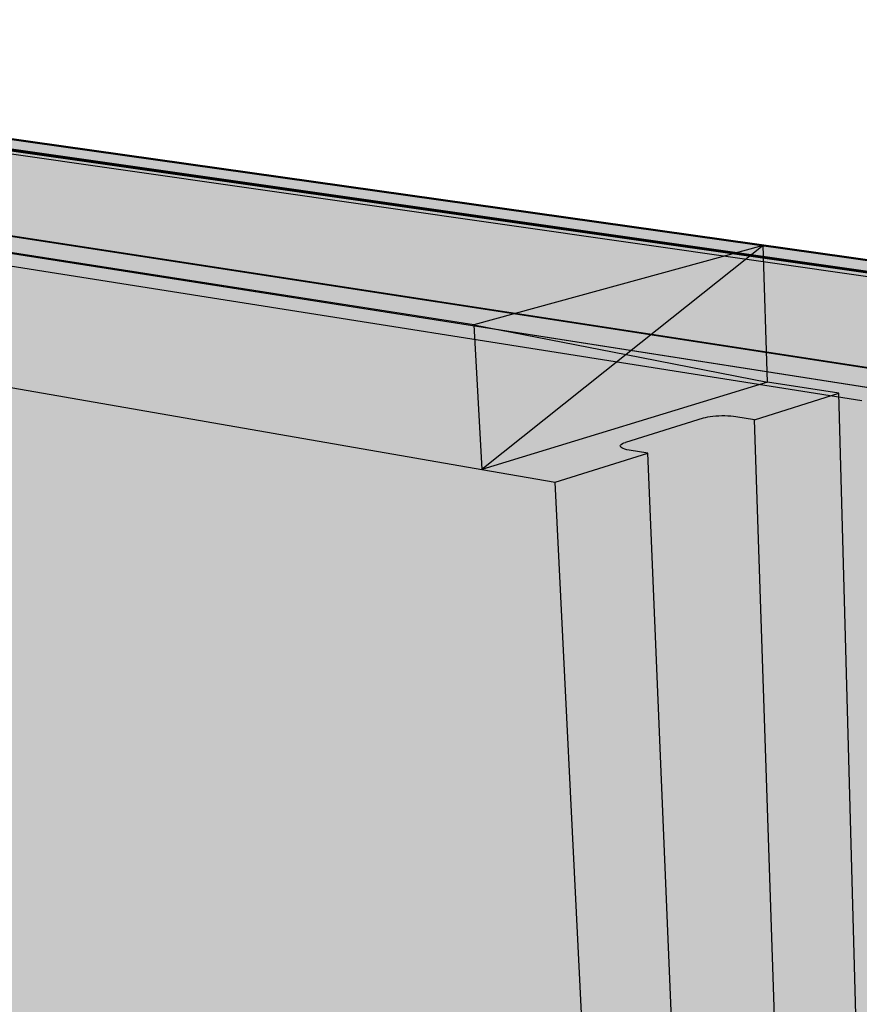
# Model space of a CAD drawing. Units: inches. Extents: x 1571.9 to 1645.6, y 1680 to 1738.6.
# Drawn here: x 1603.6 to 1619.8, y 1719.6 to 1738.6 of the extents above; entities that cross this region are included whole.
import ezdxf

# ---------------------------------------------------------------- set-up
doc = ezdxf.new("R2010")
doc.units = ezdxf.units.IN
doc.header["$MEASUREMENT"] = 0
for name, color, linetype in [('91 Concrete Masonry Unit (CMU)', 7, 'Continuous'), ('92 Steel Framing', 7, 'Continuous'), ('93 Wood Framing', 7, 'Continuous')]:
    doc.layers.add(name, color=color, linetype=linetype)

msp = doc.modelspace()

# ---------------------------------------------------------------- hatches: boundary and pattern name
at = {"layer": '91 Concrete Masonry Unit (CMU)'}
h = msp.add_hatch(color=255, dxfattribs=at)
h.dxf.hatch_style = 1
h.paths.add_polyline_path([(1599.503, 1719.612), (1583.877, 1723.695), (1585.589, 1713.741), (1600.713, 1708.684)])
h.paths.add_polyline_path([(1600.07, 1719.464), (1601.26, 1708.501), (1620.518, 1702.061), (1620.199, 1714.205)])
h.paths.add_polyline_path([(1613.966, 1729.702), (1612.546, 1729.949), (1594.21, 1733.134), (1595.691, 1721.332), (1614.618, 1716.485)])
h.paths.add_polyline_path([(1593.654, 1733.231), (1581.423, 1735.355), (1583.309, 1724.503), (1583.48, 1724.459), (1595.155, 1721.469)])
h.paths.add_polyline_path([(1581.026, 1737.641), (1581.423, 1735.355), (1593.654, 1733.231), (1593.825, 1733.201), (1594.21, 1733.134), (1612.546, 1729.949), (1612.392, 1732.746)])
h.paths.add_polyline_path([(1617.986, 1734.278), (1587.149, 1738.634), (1581.026, 1737.641), (1612.392, 1732.746)])
h.paths.add_polyline_path([(1617.986, 1734.278), (1612.392, 1732.746), (1615.339, 1732.171)])
h.paths.add_polyline_path([(1617.986, 1734.278), (1615.339, 1732.171), (1618.073, 1731.639)])
h.paths.add_polyline_path([(1618.073, 1731.639), (1615.339, 1732.171), (1612.546, 1729.949)])
h.paths.add_polyline_path([(1612.392, 1732.746), (1612.546, 1729.949), (1615.339, 1732.171)])
h = msp.add_hatch(color=255, dxfattribs=at)
h.dxf.hatch_style = 1
h.paths.add_polyline_path([(1615.753, 1730.262), (1613.966, 1729.702), (1614.618, 1716.485), (1614.76, 1716.551), (1616.3, 1717.271), (1616.28, 1717.748)])
h.paths.add_polyline_path([(1615.753, 1730.262), (1615.362, 1730.328), (1615.333, 1730.335), (1615.271, 1730.352), (1615.217, 1730.391), (1615.232, 1730.427), (1615.274, 1730.455), (1615.327, 1730.473), (1616.852, 1730.945), (1616.912, 1730.958), (1616.962, 1730.966), (1617.015, 1730.973), (1617.071, 1730.978), (1617.129, 1730.982), (1617.188, 1730.984), (1617.247, 1730.984), (1617.304, 1730.982), (1617.388, 1730.977), (1617.461, 1730.967), (1617.817, 1730.909), (1619.452, 1731.422), (1618.073, 1731.639), (1612.546, 1729.949), (1613.966, 1729.702)])
h.paths.add_polyline_path([(1617.817, 1730.909), (1617.461, 1730.967), (1617.413, 1730.974), (1617.36, 1730.979), (1617.304, 1730.982), (1617.247, 1730.984), (1617.188, 1730.984), (1617.129, 1730.982), (1617.071, 1730.978), (1617.015, 1730.973), (1616.962, 1730.966), (1616.912, 1730.958), (1616.867, 1730.948), (1616.827, 1730.938), (1615.327, 1730.473), (1615.292, 1730.461), (1615.264, 1730.448), (1615.242, 1730.434), (1615.229, 1730.42), (1615.223, 1730.406), (1615.225, 1730.392), (1615.235, 1730.378), (1615.253, 1730.365), (1615.278, 1730.353), (1615.31, 1730.341), (1615.349, 1730.331), (1615.393, 1730.323), (1615.753, 1730.262), (1616.28, 1717.748), (1617.331, 1718.233), (1617.388, 1718.251), (1617.435, 1718.263), (1617.485, 1718.273), (1617.539, 1718.28), (1617.594, 1718.285), (1617.65, 1718.288), (1617.706, 1718.288), (1617.76, 1718.285), (1617.84, 1718.278), (1617.91, 1718.264), (1618.249, 1718.182)])
h.paths.add_polyline_path([(1619.452, 1731.422), (1617.817, 1730.909), (1618.249, 1718.182), (1619.669, 1718.846), (1619.795, 1718.905)])
at = {"layer": '92 Steel Framing'}
h = msp.add_hatch(color=255, dxfattribs=at)
h.dxf.hatch_style = 1
h.paths.add_polyline_path([(1586.548, 1738.526), (1586.468, 1738.537), (1581.86, 1737.79), (1623.06, 1731.452), (1623.416, 1731.569), (1625.704, 1732.318), (1627.021, 1732.749)])
h.paths.add_polyline_path([(1623.06, 1731.452), (1581.86, 1737.79), (1581.912, 1737.489), (1604.498, 1733.962), (1620.488, 1731.465), (1620.546, 1728.959), (1621.896, 1728.727), (1623.099, 1728.521)])
h.paths.add_polyline_path([(1627.021, 1732.749), (1625.704, 1732.318), (1625.71, 1730.158), (1627.015, 1729.95)])
h = msp.add_hatch(color=9, dxfattribs=at)
h.dxf.hatch_style = 1
h.paths.add_polyline_path([(1628.709, 1732.783), (1628.199, 1732.612), (1628.002, 1703.588), (1628.456, 1703.918), (1628.531, 1712.48)])
h.paths.add_polyline_path([(1628.199, 1732.612), (1627.021, 1732.78), (1627.015, 1729.95), (1625.71, 1730.158), (1625.78, 1706.175), (1626.954, 1705.823), (1626.95, 1703.915), (1628.002, 1703.588)])
h.paths.add_polyline_path([(1587.152, 1738.648), (1586.545, 1738.55), (1628.199, 1732.612), (1628.709, 1732.783)])
h = msp.add_hatch(color=9, dxfattribs=at)
h.dxf.hatch_style = 1
h.paths.add_polyline_path([(1581.912, 1737.489), (1581.248, 1737.38), (1619.899, 1731.278), (1620.488, 1731.465), (1604.498, 1733.962)])
h.paths.add_polyline_path([(1585.462, 1713.037), (1620.676, 1701.059), (1619.899, 1731.278), (1581.248, 1737.38)])
at = {"layer": '93 Wood Framing'}
h = msp.add_hatch(color=9, dxfattribs=at)
h.dxf.hatch_style = 1
h.paths.add_polyline_path([(1587.154, 1738.633), (1586.547, 1738.535), (1628.199, 1732.593), (1628.709, 1732.763)])
h.paths.add_polyline_path([(1628.199, 1732.593), (1586.547, 1738.535), (1586.558, 1738.463), (1626.624, 1732.726), (1626.622, 1729.927), (1625.654, 1729.575), (1625.729, 1705.982), (1627.37, 1705.488), (1627.362, 1703.601), (1628, 1703.402)])
h.paths.add_polyline_path([(1628.709, 1732.763), (1628.199, 1732.593), (1628, 1703.402), (1628.454, 1703.733), (1628.532, 1712.561)])
h = msp.add_hatch(color=255, dxfattribs=at)
h.dxf.hatch_style = 1
h.paths.add_polyline_path([(1625.654, 1729.575), (1622.827, 1728.548), (1621.832, 1728.719), (1622.29, 1703.665), (1625.729, 1705.982)])
h.paths.add_polyline_path([(1621.832, 1728.719), (1620.547, 1728.939), (1621.129, 1704.038), (1622.29, 1703.665)])
h.paths.add_polyline_path([(1626.624, 1732.726), (1586.558, 1738.463), (1586.313, 1738.498), (1581.858, 1737.776), (1622.785, 1731.474)])
h.paths.add_polyline_path([(1622.785, 1731.474), (1581.858, 1737.776), (1581.907, 1737.49), (1620.488, 1731.465), (1620.547, 1728.939), (1621.832, 1728.719), (1622.827, 1728.548)])
h.paths.add_polyline_path([(1624.762, 1730.677), (1622.785, 1731.474), (1622.827, 1728.548)])
h = msp.add_hatch(color=9, dxfattribs=at)
h.dxf.hatch_style = 1
h.paths.add_polyline_path([(1620.676, 1701.059), (1620.879, 1701.199), (1621.008, 1701.288), (1621.19, 1701.413), (1621.129, 1704.038), (1620.547, 1728.939), (1620.488, 1731.465), (1619.899, 1731.278)])
h.paths.add_polyline_path([(1581.912, 1737.489), (1581.907, 1737.488), (1581.248, 1737.38), (1619.899, 1731.278), (1620.488, 1731.465)])
h = msp.add_hatch(color=9, dxfattribs=at)
h.dxf.hatch_style = 1
h.paths.add_polyline_path([(1619.899, 1731.278), (1581.248, 1737.38), (1585.462, 1713.037), (1620.676, 1701.059)])

# ---------------------------------------------------------------- linework, layer by layer
at = {"layer": '91 Concrete Masonry Unit (CMU)'}
for p, q in [((1617.986, 1734.278), (1587.149, 1738.634)), ((1612.392, 1732.746), (1581.026, 1737.641)), ((1617.986, 1734.278), (1612.392, 1732.746)), ((1617.986, 1734.278), (1615.339, 1732.171)), ((1618.073, 1731.639), (1617.986, 1734.278)), ((1594.21, 1733.134), (1612.546, 1729.949)), ((1612.392, 1732.746), (1612.546, 1729.949)), ((1612.392, 1732.746), (1615.339, 1732.171)), ((1615.339, 1732.171), (1612.546, 1729.949)), ((1615.339, 1732.171), (1618.073, 1731.639)), ((1618.073, 1731.639), (1612.546, 1729.949)), ((1619.452, 1731.422), (1618.073, 1731.639)), ((1617.817, 1730.909), (1619.452, 1731.422)), ((1619.795, 1718.905), (1619.452, 1731.422)), ((1616.827, 1730.938), (1615.327, 1730.473)), ((1616.867, 1730.948), (1616.827, 1730.938)), ((1616.912, 1730.958), (1616.867, 1730.948)), ((1616.962, 1730.966), (1616.912, 1730.958)), ((1617.015, 1730.973), (1616.962, 1730.966)), ((1617.071, 1730.978), (1617.015, 1730.973)), ((1617.129, 1730.982), (1617.071, 1730.978)), ((1617.188, 1730.984), (1617.129, 1730.982)), ((1617.247, 1730.984), (1617.188, 1730.984)), ((1617.304, 1730.982), (1617.247, 1730.984)), ((1617.36, 1730.979), (1617.304, 1730.982)), ((1617.413, 1730.974), (1617.36, 1730.979)), ((1617.461, 1730.967), (1617.413, 1730.974)), ((1617.817, 1730.909), (1617.461, 1730.967)), ((1618.249, 1718.182), (1617.817, 1730.909)), ((1615.223, 1730.406), (1615.229, 1730.42)), ((1615.225, 1730.392), (1615.223, 1730.406)), ((1615.235, 1730.378), (1615.225, 1730.392)), ((1615.229, 1730.42), (1615.242, 1730.434)), ((1615.253, 1730.365), (1615.235, 1730.378)), ((1615.242, 1730.434), (1615.264, 1730.448)), ((1615.278, 1730.353), (1615.253, 1730.365)), ((1615.264, 1730.448), (1615.292, 1730.461)), ((1615.31, 1730.341), (1615.278, 1730.353)), ((1615.292, 1730.461), (1615.327, 1730.473)), ((1615.333, 1730.335), (1615.31, 1730.341)), ((1615.349, 1730.331), (1615.333, 1730.335)), ((1615.393, 1730.323), (1615.349, 1730.331)), ((1613.966, 1729.702), (1615.753, 1730.262)), ((1615.753, 1730.262), (1615.393, 1730.323)), ((1616.28, 1717.748), (1615.753, 1730.262)), ((1612.546, 1729.949), (1613.966, 1729.702)), ((1614.618, 1716.485), (1613.966, 1729.702))]:
    msp.add_line(p, q, dxfattribs=at)
at = {"layer": '92 Steel Framing'}
for p, q in [((1628.199, 1732.612), (1586.545, 1738.55)), ((1586.548, 1738.526), (1627.021, 1732.749)), ((1587.152, 1738.648), (1628.709, 1732.783)), ((1581.86, 1737.79), (1623.06, 1731.452)), ((1619.899, 1731.278), (1581.248, 1737.38)), ((1581.912, 1737.489), (1604.498, 1733.962)), ((1604.498, 1733.962), (1620.488, 1731.465))]:
    msp.add_line(p, q, dxfattribs=at)
at = {"layer": '93 Wood Framing'}
for p, q in [((1628.199, 1732.593), (1586.547, 1738.535)), ((1587.154, 1738.633), (1628.709, 1732.763)), ((1626.624, 1732.726), (1586.558, 1738.463)), ((1622.785, 1731.474), (1581.858, 1737.776)), ((1619.899, 1731.278), (1581.248, 1737.38)), ((1581.912, 1737.489), (1620.488, 1731.465))]:
    msp.add_line(p, q, dxfattribs=at)

doc.saveas('drawing.dxf')
